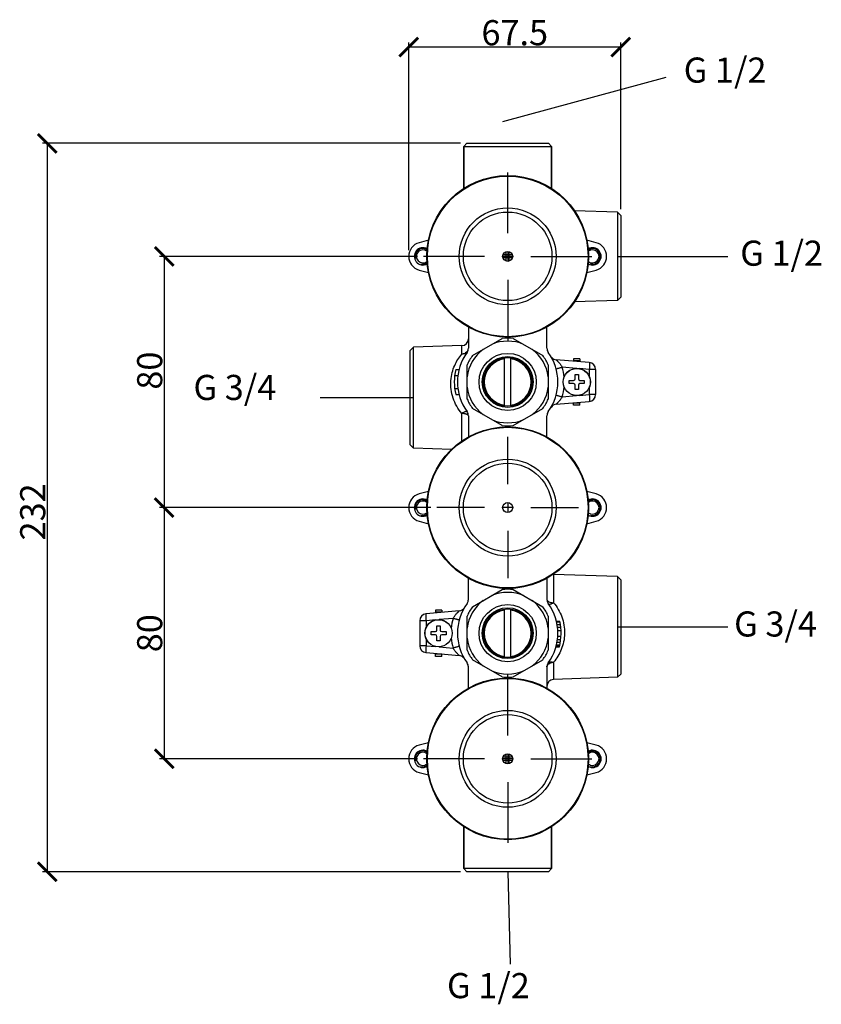
# Model space of a CAD drawing. Units: millimetres. Extents: x 55 to 1456, y -69 to 382.
# Drawn here: x 55 to 310, y 58 to 371 of the extents above; entities that cross this region are included whole.
import ezdxf

# ---------------------------------------------------------------- set-up
doc = ezdxf.new("R2010")
doc.units = ezdxf.units.MM
doc.header["$LTSCALE"] = 32.67
doc.header["$PDMODE"] = 3
doc.header["$PDSIZE"] = 4
doc.layers.get('0').update_dxf_attribs({"linetype": 'CONTINUOUS'})
doc.layers.get('Defpoints').update_dxf_attribs({"linetype": 'CONTINUOUS'})
doc.styles.get("Standard").update_dxf_attribs({"font": 'simfang.ttf'})
doc.dimstyles.new('DIMSTYLE_1', dxfattribs={"dimtxt": 5, "dimasz": 6, "dimexe": 1.5, "dimexo": 1, "dimtad": 1, "dimdsep": 46, "dimtxsty": 'Standard', "dimblk": '_FILLED', "dimblk1": '_FILLED', "dimblk2": '_FILLED', "dimcen": 0.09, "dimadec": 0, "dimazin": 0, "dimtp": 0.01, "dimtm": 0.01, "dimtfac": 1, "dimtofl": 0, "dimtmove": 0, "dimatfit": 3, "dimldrblk": '_FILLED', "dimfxl": 1, "dimtolj": 1, "dimarcsym": 0})

# ---------------------------------------------------------------- blocks, each defined once
blk = doc.blocks.new('_ArchTick')
at = {"color": 0, "linetype": 'ByBlock', "const_width": 0.15}
blk.add_lwpolyline([(-0.5, -0.5), (0.5, 0.5)], dxfattribs=at)
blk = doc.blocks.new('*D1')
at = {"color": 8, "lineweight": -2, "transparency": 16777216}
for p, q in [((194.93, 331.84), (61.83, 331.84)), ((63.33, 331.84), (63.33, 99.84)), ((194.93, 99.84), (61.83, 99.84))]:
    blk.add_line(p, q, dxfattribs=at)
at = {"layer": 'Defpoints', "color": 0, "transparency": 16777216}
for p in [(195.93, 331.84), (63.33, 99.84), (195.93, 99.84)]:
    blk.add_point(p, dxfattribs=at)
at = {"color": 8, "lineweight": -2, "transparency": 16777216, "xscale": 6, "yscale": 6, "zscale": 6}
for p, rotation in [((63.33, 331.84), 90), ((63.33, 99.84), 270)]:
    blk.add_blockref('_ArchTick', p, dxfattribs=dict(at, rotation=rotation))
at = {"color": 0, "transparency": 16777216, "insert": (54.7, 214.48), "char_height": 8, "width": 11.0156, "attachment_point": 2, "rotation": 90}
blk.add_mtext('\\A1;232', dxfattribs=at)
blk = doc.blocks.new('_FILLED')
at = {"color": 0, "linetype": 'ByBlock'}
blk.add_solid([(0, 0), (-1, 0.167), (-1, -0.167)], dxfattribs=at)
blk = doc.blocks.new('*D2')
at = {"color": 8, "lineweight": -2, "transparency": 16777216}
for p, q in [((181.15, 295.84), (99.06, 295.84)), ((100.56, 295.84), (100.56, 215.84)), ((185.4, 215.84), (99.06, 215.84))]:
    blk.add_line(p, q, dxfattribs=at)
at = {"layer": 'Defpoints', "color": 0, "transparency": 16777216}
for p in [(182.15, 295.84), (100.56, 215.84), (186.4, 215.84)]:
    blk.add_point(p, dxfattribs=at)
at = {"color": 8, "lineweight": -2, "transparency": 16777216, "xscale": 6, "yscale": 6, "zscale": 6}
for p, rotation in [((100.56, 295.84), 90), ((100.56, 215.84), 270)]:
    blk.add_blockref('_ArchTick', p, dxfattribs=dict(at, rotation=rotation))
at = {"color": 0, "transparency": 16777216, "insert": (91.94, 259.46), "char_height": 8, "width": 7.3438, "attachment_point": 2, "rotation": 90}
blk.add_mtext('\\A1;80', dxfattribs=at)
blk = doc.blocks.new('*D3')
at = {"color": 8, "lineweight": -2, "transparency": 16777216}
for p, q in [((185.4, 215.84), (99.06, 215.84)), ((100.56, 215.84), (100.56, 135.84)), ((181.15, 135.84), (99.06, 135.84))]:
    blk.add_line(p, q, dxfattribs=at)
at = {"layer": 'Defpoints', "color": 0, "transparency": 16777216}
for p in [(186.4, 215.84), (100.56, 135.84), (182.15, 135.84)]:
    blk.add_point(p, dxfattribs=at)
at = {"color": 8, "lineweight": -2, "transparency": 16777216, "xscale": 6, "yscale": 6, "zscale": 6}
for p, rotation in [((100.56, 215.84), 90), ((100.56, 135.84), 270)]:
    blk.add_blockref('_ArchTick', p, dxfattribs=dict(at, rotation=rotation))
at = {"color": 0, "transparency": 16777216, "insert": (91.94, 175.84), "char_height": 8, "width": 7.3438, "attachment_point": 2, "rotation": 90}
blk.add_mtext('\\A1;80', dxfattribs=at)
blk = doc.blocks.new('*D4')
at = {"color": 8, "lineweight": -2, "transparency": 16777216}
for p, q in [((178.4, 297.84), (178.4, 363.94)), ((245.9, 310.84), (245.9, 363.94)), ((245.9, 362.44), (178.4, 362.44))]:
    blk.add_line(p, q, dxfattribs=at)
at = {"layer": 'Defpoints', "color": 0, "transparency": 16777216}
for p in [(178.4, 362.44), (245.9, 309.84), (178.4, 296.84)]:
    blk.add_point(p, dxfattribs=at)
at = {"color": 8, "lineweight": -2, "transparency": 16777216, "xscale": 6, "yscale": 6, "zscale": 6, "rotation": 180}
blk.add_blockref('_ArchTick', (178.4, 362.44), dxfattribs=at)
at = {"color": 8, "lineweight": -2, "transparency": 16777216, "xscale": 6, "yscale": 6, "zscale": 6}
blk.add_blockref('_ArchTick', (245.9, 362.44), dxfattribs=at)
at = {"color": 0, "transparency": 16777216, "insert": (212.15, 371.06), "char_height": 8, "width": 7.3438, "attachment_point": 2}
blk.add_mtext('\\A1;67.5', dxfattribs=at)

msp = doc.modelspace()

# ---------------------------------------------------------------- linework, layer by layer
at = {"color": 8}
for p, q in [((208.332, 338.773), (260.342, 352.862)), ((244.897, 295.842), (280.004, 295.842)), ((179.896, 250.842), (150.158, 250.842)), ((244.897, 177.842), (280.004, 177.842)), ((209.896, 99.842), (210.719, 70.514))]:
    msp.add_line(p, q, dxfattribs=at)
for p, q in [((196.932, 331.842), (195.896, 330.807)), ((195.896, 330.807), (195.896, 317.453)), ((195.896, 317.453), (195.896, 330.807)), ((195.896, 330.807), (223.896, 330.807)), ((196.932, 331.842), (222.861, 331.842)), ((222.86, 331.842), (223.896, 330.807)), ((223.896, 330.807), (223.896, 317.453)), ((223.896, 317.453), (223.896, 330.807)), ((209.896, 303.267), (209.896, 322.592)), ((244.897, 309.877), (231.165, 310.357)), ((244.897, 309.877), (244.897, 281.807)), ((245.896, 308.842), (244.897, 309.877)), ((245.896, 308.842), (245.896, 282.842)), ((184.664, 300.975), (181.731, 300.189)), ((238.061, 300.189), (235.129, 300.975)), ((202.471, 295.842), (183.146, 295.842)), ((211.414, 296.342), (208.378, 296.342)), ((211.414, 295.342), (208.378, 295.342)), ((211.381, 295.842), (208.411, 295.842)), ((209.396, 294.324), (209.396, 297.361)), ((209.896, 297.327), (209.896, 294.357)), ((210.396, 294.324), (210.396, 297.361)), ((217.321, 295.842), (236.646, 295.842)), ((181.731, 291.496), (184.664, 290.71)), ((235.129, 290.71), (238.061, 291.496)), ((209.896, 288.417), (209.896, 269.092)), ((245.896, 282.842), (244.897, 281.807)), ((244.897, 281.807), (231.165, 281.328)), ((197.396, 273.338), (197.396, 266.573)), ((222.396, 266.573), (222.396, 273.338)), ((198.735, 264.294), (208.157, 269.734)), ((211.635, 269.734), (221.057, 264.294)), ((178.896, 265.842), (179.896, 266.877)), ((195.273, 267.414), (179.896, 266.877)), ((179.896, 234.807), (179.896, 266.877)), ((195.273, 264.73), (195.273, 267.414)), ((178.896, 235.842), (178.896, 265.842)), ((208.896, 248.157), (208.896, 263.527)), ((210.896, 248.157), (210.896, 263.527)), ((196.996, 250.403), (196.996, 261.282)), ((222.796, 261.282), (222.796, 250.403)), ((235.888, 262.018), (225.356, 262.939)), ((231.755, 260.188), (227.277, 260.58)), ((230.896, 263.236), (230.896, 262.455)), ((232.896, 263.236), (230.896, 263.236)), ((232.896, 262.542), (230.896, 262.542)), ((232.896, 263.236), (232.896, 262.28)), ((193.026, 257.942), (194.035, 257.942)), ((193.373, 259.842), (194.404, 259.842)), ((231.396, 256.842), (231.396, 258.242)), ((231.396, 258.242), (232.396, 258.242)), ((232.396, 258.242), (232.396, 256.842)), ((235.888, 259.826), (232.791, 260.097)), ((235.888, 259.826), (235.888, 257.569)), ((237.896, 259.826), (235.888, 259.826)), ((237.896, 259.826), (237.896, 251.858)), ((229.496, 255.342), (229.496, 256.342)), ((229.496, 256.342), (230.896, 256.342)), ((230.896, 255.342), (229.496, 255.342)), ((231.396, 253.442), (231.396, 254.842)), ((232.396, 254.842), (232.396, 253.442)), ((232.896, 256.342), (234.296, 256.342)), ((234.296, 255.342), (232.896, 255.342)), ((234.296, 256.342), (234.296, 255.342)), ((235.888, 254.116), (235.888, 251.858)), ((193.026, 253.742), (194.035, 253.742)), ((193.373, 251.842), (194.404, 251.842)), ((227.277, 251.105), (231.755, 251.497)), ((232.396, 253.442), (231.396, 253.442)), ((232.791, 251.587), (235.888, 251.858)), ((237.896, 251.858), (235.888, 251.858)), ((225.356, 248.745), (235.888, 249.667)), ((230.896, 248.448), (230.896, 249.23)), ((232.896, 249.142), (230.896, 249.142)), ((232.896, 248.448), (230.896, 248.448)), ((232.896, 248.448), (232.896, 249.405)), ((195.273, 237.028), (195.273, 245.783)), ((197.396, 245.111), (197.396, 238.347)), ((208.157, 241.951), (198.735, 247.39)), ((211.635, 241.951), (221.057, 247.39)), ((222.396, 238.347), (222.396, 245.111)), ((209.896, 223.267), (209.896, 238.342)), ((178.896, 235.842), (179.896, 234.807)), ((192.033, 234.383), (179.896, 234.807)), ((184.664, 220.975), (181.731, 220.189)), ((238.061, 220.189), (235.129, 220.975)), ((209.896, 217.327), (209.896, 214.357)), ((202.471, 215.842), (187.396, 215.842)), ((211.381, 215.842), (208.411, 215.842)), ((217.321, 215.842), (232.396, 215.842)), ((181.731, 211.496), (184.664, 210.71)), ((235.129, 210.71), (238.061, 211.496)), ((209.896, 208.417), (209.896, 193.342)), ((244.897, 193.877), (224.519, 194.589)), ((224.519, 194.589), (224.519, 185.56)), ((197.396, 186.573), (197.396, 193.338)), ((222.396, 193.338), (222.396, 186.573)), ((245.896, 192.842), (244.897, 193.877)), ((244.897, 193.877), (244.897, 161.807)), ((245.896, 192.842), (245.896, 162.842)), ((198.735, 184.294), (208.157, 189.734)), ((211.635, 189.734), (221.057, 184.294)), ((194.437, 182.939), (183.904, 182.018)), ((188.896, 183.236), (186.896, 183.236)), ((186.896, 183.236), (186.896, 182.28)), ((188.896, 182.542), (186.896, 182.542)), ((188.896, 183.236), (188.896, 182.455)), ((208.896, 168.157), (208.896, 183.527)), ((210.896, 168.157), (210.896, 183.527)), ((183.904, 179.826), (181.896, 179.826)), ((181.896, 179.826), (181.896, 171.858)), ((187.001, 180.097), (183.904, 179.826)), ((183.904, 179.826), (183.904, 177.569)), ((192.515, 180.58), (188.037, 180.188)), ((196.996, 170.403), (196.996, 181.282)), ((222.796, 181.282), (222.796, 170.403)), ((225.432, 179.667), (226.46, 179.667)), ((225.482, 179.459), (226.507, 179.459)), ((185.496, 176.342), (186.896, 176.342)), ((185.496, 175.342), (185.496, 176.342)), ((187.396, 178.242), (188.396, 178.242)), ((187.396, 176.842), (187.396, 178.242)), ((188.396, 178.242), (188.396, 176.842)), ((188.896, 176.342), (190.296, 176.342)), ((190.296, 176.342), (190.296, 175.342)), ((225.652, 178.626), (226.667, 178.626)), ((225.777, 177.792), (226.784, 177.792)), ((225.87, 176.751), (226.872, 176.751)), ((183.904, 174.116), (183.904, 171.858)), ((186.896, 175.342), (185.496, 175.342)), ((187.396, 173.442), (187.396, 174.842)), ((188.396, 173.442), (187.396, 173.442)), ((188.396, 174.842), (188.396, 173.442)), ((190.296, 175.342), (188.896, 175.342)), ((225.642, 173.001), (226.657, 173.001)), ((225.77, 173.834), (226.777, 173.834)), ((225.867, 174.876), (226.869, 174.876)), ((183.904, 171.858), (181.896, 171.858)), ((183.904, 171.858), (187.001, 171.587)), ((183.904, 169.667), (194.437, 168.745)), ((186.896, 168.448), (186.896, 169.405)), ((188.037, 171.497), (192.515, 171.105)), ((225.308, 171.542), (226.343, 171.542)), ((225.364, 171.751), (226.396, 171.751)), ((225.468, 172.167), (226.494, 172.167)), ((188.896, 169.142), (186.896, 169.142)), ((188.896, 168.448), (186.896, 168.448)), ((188.896, 168.448), (188.896, 169.23)), ((208.157, 161.951), (198.735, 167.39)), ((211.635, 161.951), (221.057, 167.39)), ((224.519, 166.589), (224.519, 161.096)), ((197.396, 158.347), (197.396, 165.111)), ((222.396, 165.111), (222.396, 158.347)), ((209.896, 143.267), (209.896, 162.592)), ((244.897, 161.807), (224.519, 161.096)), ((245.896, 162.842), (244.897, 161.807)), ((184.664, 140.975), (181.731, 140.189)), ((238.061, 140.189), (235.129, 140.975)), ((202.471, 135.842), (183.146, 135.842)), ((211.414, 136.342), (208.378, 136.342)), ((211.414, 135.342), (208.378, 135.342)), ((211.381, 135.842), (208.411, 135.842)), ((209.396, 134.324), (209.396, 137.361)), ((209.896, 137.327), (209.896, 134.357)), ((210.396, 134.324), (210.396, 137.361)), ((217.321, 135.842), (236.646, 135.842)), ((181.731, 131.496), (184.664, 130.71)), ((235.129, 130.71), (238.061, 131.496)), ((209.896, 128.417), (209.896, 109.092)), ((195.896, 114.232), (195.896, 100.878)), ((195.896, 100.878), (195.896, 114.232)), ((223.896, 114.232), (223.896, 100.878)), ((223.896, 100.878), (223.896, 114.232)), ((223.896, 100.878), (195.896, 100.878)), ((196.932, 99.842), (195.896, 100.878)), ((222.86, 99.842), (223.896, 100.878)), ((222.861, 99.842), (196.932, 99.842))]:
    msp.add_line(p, q)
for centre, radius in [((209.896, 295.842), 25.75), ((209.896, 295.842), 25.571), ((209.896, 295.842), 15.425), ((209.896, 295.842), 14.103), ((209.896, 295.842), 1.6), ((209.896, 255.842), 9.1), ((209.896, 255.842), 8.1), ((209.896, 255.842), 7.75), ((231.896, 255.842), 4.35), ((231.896, 255.842), 4.307), ((209.896, 215.842), 25.75), ((209.896, 215.842), 25.571), ((209.896, 215.842), 15.425), ((209.896, 215.842), 14.103), ((209.896, 215.842), 1.6), ((209.896, 175.842), 9.1), ((209.896, 175.842), 8.1), ((209.896, 175.842), 7.75), ((187.896, 175.842), 4.35), ((187.896, 175.842), 4.307), ((209.896, 135.842), 25.75), ((209.896, 135.842), 25.571), ((209.896, 135.842), 15.425), ((209.896, 135.842), 14.103), ((209.896, 135.842), 1.6)]:
    msp.add_circle(centre, radius)
for centre, radius, start, end in [((182.896, 295.842), 4.5, 105, 255), ((182.896, 295.842), 2.75, 60.2355, 299.7645), ((182.896, 295.842), 2.5, 57.47826, 195), ((182.896, 295.842), 2.1, 51.40019, 308.59981), ((236.896, 295.842), 2.75, 240.2355, 119.7645), ((236.896, 295.842), 2.5, 255, 122.51689), ((236.896, 295.842), 2.1, 231.40019, 128.59981), ((236.896, 295.842), 4.5, 285, 75), ((182.896, 295.842), 2.5, 255, 302.52174), ((209.896, 255.842), 14, 82.86417, 97.13583), ((195.196, 269.613), 2.2, 272, 360), ((195.196, 266.573), 2.2, 323.87107, 360), ((209.896, 255.842), 13, 67.11138, 112.88862), ((224.596, 266.573), 2.2, 180, 216.12893), ((209.896, 255.842), 16, 143.87107, 216.12893), ((209.896, 255.842), 13, 127.11138, 172.88862), ((209.896, 255.842), 14, 142.86417, 157.13583), ((209.896, 255.842), 13, 7.11138, 52.88862), ((209.896, 255.842), 14, 22.86417, 37.13583), ((209.896, 255.842), 16, 323.87107, 36.12893), ((225.547, 265.131), 2.2, 222.75809, 265), ((209.896, 255.842), 7.45, 97.71399, 262.28601), ((209.896, 255.842), 7.45, 277.71399, 82.28601), ((209.669, 255.836), 18.236, 4.92084, 15.07771), ((235.696, 259.826), 2.2, 0, 85), ((209.896, 255.842), 17, 166.39104, 193.60896), ((209.896, 255.842), 13, 187.11138, 232.88862), ((209.896, 255.842), 13, 307.11138, 352.88862), ((209.668, 255.849), 18.236, 344.92241, 355.08349), ((230.896, 256.842), 0.5, 270, 360), ((230.896, 254.842), 0.5, 0, 90), ((232.896, 256.842), 0.5, 180, 270), ((232.896, 254.842), 0.5, 90, 180), ((235.696, 251.858), 2.2, 275, 360), ((209.896, 255.842), 14, 202.86417, 217.13583), ((209.896, 255.842), 14, 322.86417, 337.13583), ((225.547, 246.553), 2.2, 95, 147.62817), ((195.196, 245.111), 2.2, 0, 36.12893), ((224.596, 245.111), 2.2, 143.87107, 180), ((209.896, 255.842), 13, 247.11138, 292.88862), ((209.896, 255.842), 14, 262.86417, 277.13583), ((182.896, 215.842), 4.5, 105, 255), ((236.896, 215.842), 4.5, 285, 75), ((182.896, 215.842), 2.75, 60.2355, 299.7645), ((182.896, 215.842), 2.5, 57.47826, 195), ((182.896, 215.842), 2.1, 51.40019, 308.59981), ((236.896, 215.842), 2.75, 240.2355, 119.7645), ((236.896, 215.842), 2.5, 255, 122.51689), ((236.896, 215.842), 2.1, 231.40019, 128.59981), ((182.896, 215.842), 2.5, 255, 302.52174), ((224.596, 196.787), 2.2, 265.69121, 268), ((209.896, 175.842), 13, 67.11138, 112.88862), ((209.896, 175.842), 14, 82.86417, 97.13583), ((209.896, 175.842), 16, 143.87107, 216.12893), ((195.196, 186.573), 2.2, 323.87107, 360), ((209.896, 175.842), 13, 127.11138, 172.88862), ((209.896, 175.842), 13, 7.11138, 52.88862), ((224.596, 186.573), 2.2, 180, 216.12893), ((209.896, 175.842), 16, 323.87107, 36.12893), ((184.096, 179.826), 2.2, 95, 180), ((194.245, 185.131), 2.2, 275, 327.62817), ((209.896, 175.842), 14, 142.86417, 157.13583), ((209.896, 175.842), 7.45, 97.71399, 262.28601), ((209.896, 175.842), 7.45, 277.71399, 82.28601), ((209.896, 175.842), 14, 22.86417, 37.13583), ((210.124, 175.836), 18.236, 164.92241, 175.08349), ((209.896, 175.842), 17, 345.34838, 13.00288), ((186.896, 176.842), 0.5, 270, 360), ((188.896, 176.842), 0.5, 180, 270), ((186.896, 174.842), 0.5, 0, 90), ((188.896, 174.842), 0.5, 90, 180), ((210.123, 175.848), 18.236, 184.92084, 195.07771), ((209.896, 175.842), 13, 187.11138, 232.88862), ((209.896, 175.842), 13, 307.11138, 352.88862), ((184.096, 171.858), 2.2, 180, 265), ((209.896, 175.842), 14, 202.86417, 217.13583), ((209.896, 175.842), 14, 322.86417, 337.13583), ((194.245, 166.553), 2.2, 42.75809, 85), ((195.196, 165.111), 2.2, 0, 36.12893), ((224.596, 165.111), 2.2, 143.87107, 180), ((209.896, 175.842), 13, 247.11138, 292.88862), ((209.896, 175.842), 14, 262.86417, 277.13583), ((224.596, 158.897), 2.2, 92, 180), ((182.896, 135.842), 4.5, 105, 255), ((182.896, 135.842), 2.75, 60.2355, 299.7645), ((182.896, 135.842), 2.5, 57.47826, 195), ((236.896, 135.842), 2.75, 240.2355, 119.7645), ((236.896, 135.842), 2.5, 255, 122.51689), ((236.896, 135.842), 4.5, 285, 75), ((182.896, 135.842), 2.1, 51.40019, 308.59981), ((236.896, 135.842), 2.1, 231.40019, 128.59981), ((182.896, 135.842), 2.5, 255, 302.52174)]:
    msp.add_arc(centre, radius, start, end)
for points, knots in [([(195.273, 245.783), (194.675, 246.506), (193.594, 248.071), (192.429, 250.679), (191.794, 253.451), (191.719, 256.215), (192.147, 258.804), (193.178, 261.733), (194.377, 263.643), (195.273, 264.73)], [0, 0, 0, 0, 0.1368978, 0.2756242, 0.414127, 0.5488074, 0.6762613, 0.7945613, 1, 1, 1, 1]), ([(196.973, 265.276), (196.888, 265.159), (196.672, 264.949), (196.103, 264.675), (195.596, 264.668), (195.273, 264.73)], [0, 0, 0, 0, 0.2316026, 0.4727907, 1, 1, 1, 1]), ([(196.518, 265.099), (196.428, 265.042), (196.042, 264.837), (195.602, 264.74), (195.273, 264.73)], [0, 0, 0, 0, 0.244914, 1, 1, 1, 1]), ([(197.212, 265.835), (197.174, 265.762), (196.996, 265.472), (196.735, 265.236), (196.518, 265.099)], [0, 0, 0, 0, 0.2427806, 1, 1, 1, 1]), ([(225.345, 260.007), (225.344, 260.01), (225.361, 260.017), (225.382, 260.028), (225.43, 260.045), (225.49, 260.066), (225.569, 260.091), (225.706, 260.134), (225.914, 260.196), (226.201, 260.28), (226.533, 260.374), (226.896, 260.476), (227.148, 260.545), (227.277, 260.58)], [0, 0, 0, 0, 0.0052602, 0.0195368, 0.042939, 0.0753496, 0.1165707, 0.1661856, 0.2887018, 0.4388524, 0.6115908, 0.8011646, 1, 1, 1, 1]), ([(225.356, 262.939), (225.353, 262.94), (225.346, 262.935), (225.357, 262.92), (225.368, 262.902), (225.405, 262.86), (225.468, 262.793), (225.565, 262.694), (225.682, 262.575), (225.864, 262.388), (226.11, 262.127), (226.412, 261.784), (226.715, 261.408), (227.007, 261.006), (227.19, 260.724), (227.277, 260.58)], [0, 0, 0, 0, 0.002153, 0.0060836, 0.013768, 0.0253289, 0.0594002, 0.1055524, 0.1607473, 0.2228964, 0.3614283, 0.5123394, 0.6709968, 0.8345858, 1, 1, 1, 1]), ([(235.888, 262.018), (235.907, 262.016), (235.934, 261.942), (235.95, 261.827), (235.965, 261.618), (235.968, 261.351), (235.962, 261.023), (235.941, 260.508), (235.912, 260.104), (235.888, 259.826)], [0, 0, 0, 0, 0.0253394, 0.0837722, 0.176199, 0.2997394, 0.4498154, 0.6209241, 1, 1, 1, 1]), ([(225.345, 251.677), (225.344, 251.674), (225.361, 251.667), (225.382, 251.656), (225.43, 251.64), (225.49, 251.619), (225.569, 251.593), (225.706, 251.55), (225.914, 251.488), (226.201, 251.404), (226.533, 251.31), (226.896, 251.209), (227.148, 251.14), (227.277, 251.105)], [0, 0, 0, 0, 0.0052602, 0.0195368, 0.0429391, 0.0753496, 0.1165708, 0.1661857, 0.2887021, 0.4388527, 0.611591, 0.8011646, 1, 1, 1, 1]), ([(227.277, 251.105), (227.19, 250.96), (227.007, 250.678), (226.714, 250.276), (226.412, 249.9), (226.11, 249.557), (225.864, 249.296), (225.682, 249.109), (225.565, 248.991), (225.468, 248.892), (225.405, 248.824), (225.368, 248.782), (225.357, 248.764), (225.346, 248.749), (225.353, 248.745), (225.356, 248.745)], [0, 0, 0, 0, 0.1655133, 0.3290978, 0.4878327, 0.6387687, 0.7772198, 0.8393122, 0.894528, 0.9405784, 0.9746483, 0.9862347, 0.9939191, 0.9978392, 1, 1, 1, 1]), ([(235.888, 251.858), (235.912, 251.58), (235.941, 251.176), (235.962, 250.661), (235.968, 250.333), (235.965, 250.067), (235.95, 249.858), (235.934, 249.743), (235.907, 249.668), (235.888, 249.667)], [0, 0, 0, 0, 0.3790759, 0.5501846, 0.7002606, 0.823801, 0.9162278, 0.9746606, 1, 1, 1, 1]), ([(196.973, 246.409), (196.932, 246.465), (196.776, 246.482), (196.586, 246.444), (196.373, 246.376), (196.13, 246.273), (195.752, 246.083), (195.467, 245.91), (195.273, 245.783)], [0, 0, 0, 0, 0.1128506, 0.2053756, 0.3236254, 0.4658601, 0.6289469, 1, 1, 1, 1]), ([(197.396, 245.111), (197.396, 245.211), (197.259, 245.366), (197.028, 245.489), (196.764, 245.589), (196.446, 245.669), (195.944, 245.754), (195.546, 245.78), (195.273, 245.783)], [0, 0, 0, 0, 0.1280769, 0.2249882, 0.345739, 0.4879859, 0.6478776, 1, 1, 1, 1]), ([(222.396, 186.573), (222.396, 186.507), (222.428, 186.366), (222.557, 186.176), (222.758, 186.005), (223.133, 185.794), (223.73, 185.616), (224.245, 185.564), (224.519, 185.56)], [0, 0, 0, 0, 0.0781238, 0.1658143, 0.2686831, 0.3887205, 0.6745344, 1, 1, 1, 1]), ([(222.819, 185.276), (222.945, 185.103), (223.331, 185.104), (223.696, 185.194), (224.065, 185.321), (224.336, 185.456), (224.519, 185.56)], [0, 0, 0, 0, 0.3567948, 0.4941943, 0.649125, 1, 1, 1, 1]), ([(224.519, 185.56), (225.066, 184.897), (226.07, 183.464), (227.207, 181.065), (227.906, 178.455), (228.101, 175.755), (227.789, 173.114), (226.808, 169.93), (225.524, 167.808), (224.519, 166.589)], [0, 0, 0, 0, 0.1251781, 0.2536884, 0.3848778, 0.5165561, 0.64571, 0.769924, 1, 1, 1, 1]), ([(183.904, 182.018), (183.886, 182.016), (183.859, 181.942), (183.842, 181.827), (183.828, 181.618), (183.825, 181.351), (183.83, 181.023), (183.852, 180.508), (183.88, 180.104), (183.904, 179.826)], [0, 0, 0, 0, 0.0253394, 0.0837722, 0.176199, 0.2997394, 0.4498154, 0.6209241, 1, 1, 1, 1]), ([(192.515, 180.58), (192.602, 180.724), (192.785, 181.006), (193.078, 181.408), (193.381, 181.784), (193.683, 182.128), (193.928, 182.389), (194.11, 182.575), (194.227, 182.694), (194.324, 182.793), (194.387, 182.86), (194.424, 182.902), (194.435, 182.92), (194.446, 182.935), (194.439, 182.94), (194.437, 182.939)], [0, 0, 0, 0, 0.1655133, 0.3290978, 0.4878327, 0.6387687, 0.7772198, 0.8393122, 0.894528, 0.9405784, 0.9746483, 0.9862347, 0.9939191, 0.9978392, 1, 1, 1, 1]), ([(194.448, 180.007), (194.449, 180.01), (194.431, 180.017), (194.41, 180.028), (194.363, 180.045), (194.302, 180.066), (194.223, 180.091), (194.086, 180.134), (193.879, 180.196), (193.591, 180.28), (193.26, 180.374), (192.896, 180.476), (192.644, 180.545), (192.515, 180.58)], [0, 0, 0, 0, 0.0052602, 0.0195368, 0.0429391, 0.0753496, 0.1165708, 0.1661857, 0.2887021, 0.4388527, 0.611591, 0.8011646, 1, 1, 1, 1]), ([(183.904, 171.858), (183.88, 171.58), (183.852, 171.176), (183.83, 170.661), (183.825, 170.333), (183.828, 170.067), (183.842, 169.858), (183.859, 169.743), (183.886, 169.668), (183.904, 169.667)], [0, 0, 0, 0, 0.3790759, 0.5501846, 0.7002606, 0.823801, 0.9162278, 0.9746606, 1, 1, 1, 1]), ([(194.448, 171.677), (194.449, 171.674), (194.431, 171.667), (194.41, 171.656), (194.363, 171.64), (194.302, 171.619), (194.223, 171.593), (194.086, 171.55), (193.879, 171.488), (193.591, 171.404), (193.26, 171.31), (192.896, 171.209), (192.644, 171.14), (192.515, 171.105)], [0, 0, 0, 0, 0.0052602, 0.0195368, 0.042939, 0.0753496, 0.1165707, 0.1661856, 0.2887018, 0.4388524, 0.6115908, 0.8011646, 1, 1, 1, 1]), ([(194.437, 168.745), (194.439, 168.745), (194.446, 168.749), (194.435, 168.764), (194.424, 168.782), (194.387, 168.824), (194.324, 168.892), (194.227, 168.991), (194.11, 169.109), (193.928, 169.296), (193.682, 169.557), (193.381, 169.901), (193.078, 170.276), (192.785, 170.679), (192.602, 170.96), (192.515, 171.105)], [0, 0, 0, 0, 0.002153, 0.0060836, 0.013768, 0.0253289, 0.0594002, 0.1055524, 0.1607473, 0.2228964, 0.3614283, 0.5123394, 0.6709968, 0.8345858, 1, 1, 1, 1]), ([(222.679, 165.836), (222.716, 165.881), (222.887, 166.062), (223.098, 166.203), (223.267, 166.29)], [0, 0, 0, 0, 0.2355116, 1, 1, 1, 1]), ([(222.819, 166.409), (222.891, 166.507), (223.102, 166.677), (223.521, 166.781), (224.01, 166.752), (224.347, 166.655), (224.519, 166.589)], [0, 0, 0, 0, 0.2003467, 0.4279142, 0.6951589, 1, 1, 1, 1]), ([(223.267, 166.29), (223.359, 166.336), (223.756, 166.507), (224.191, 166.581), (224.519, 166.589)], [0, 0, 0, 0, 0.2387563, 1, 1, 1, 1]), ([(222.396, 165.111), (222.396, 165.239), (222.449, 165.504), (222.591, 165.732), (222.679, 165.836)], [0, 0, 0, 0, 0.4826294, 1, 1, 1, 1])]:
    msp.add_open_spline(points, degree=3, knots=knots)

# ---------------------------------------------------------------- texts
at = {"char_height": 8, "attachment_point": 1}
for s, insert in [('G 1/2', (265.934, 359.16)), ('G 1/2', (283.921, 300.855)), ('G 3/4', (109.867, 258.106)), ('G 3/4', (281.977, 182.787)), ('G 1/2', (190.584, 67.634))]:
    msp.add_mtext_dynamic_manual_height_columns(s, width=100.61788, gutter_width=1, heights=[0], dxfattribs=dict(at, insert=insert))

# ---------------------------------------------------------------- dimensions: what is measured, and where the dimension line sits
for base, p1, p2, angle, picture, middle in [((178.396, 362.438), (245.896, 309.842), (178.396, 296.842), 180, '*D4', (212.146, 362.438)), ((63.327, 99.842), (195.932, 331.842), (195.932, 99.842), 270, '*D1', (63.327, 214.484)), ((100.565, 215.842), (182.146, 295.842), (186.396, 215.842), 270, '*D2', (100.565, 259.456)), ((100.565, 135.842), (186.396, 215.842), (182.146, 135.842), 270, '*D3', (100.565, 175.842))]:
    dim = msp.add_linear_dim(base=base, p1=p1, p2=p2, angle=angle, dimstyle='DIMSTYLE_1', override={"dimtxt": 8, "dimblk1": 'ArchTick', "dimblk2": 'ArchTick', "dimsah": 1, "dimclrd": 8, "dimclre": 8})
    dim.commit()
    dim.dimension.update_dxf_attribs({"geometry": picture, "text_midpoint": middle, "dimtype": 160})

doc.saveas('drawing.dxf')
